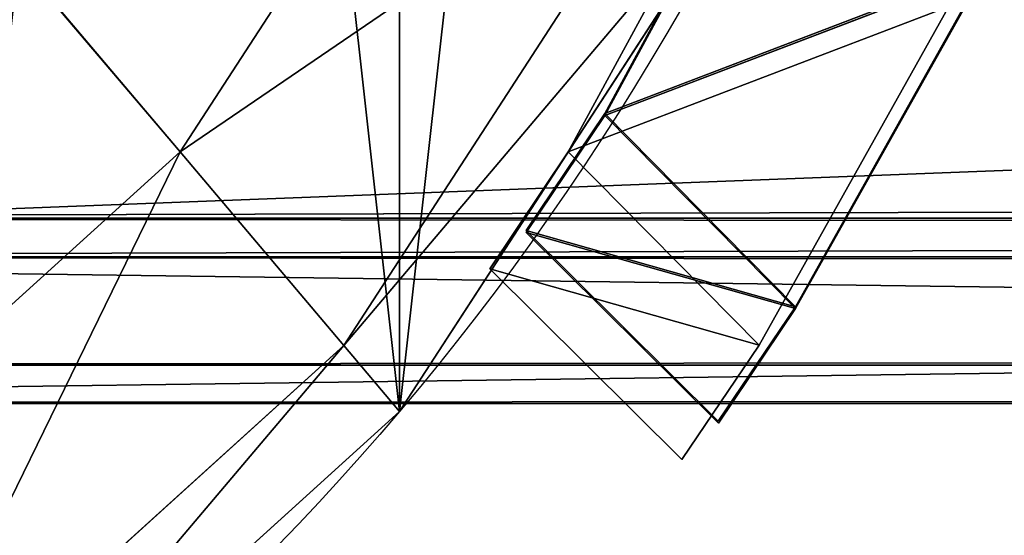
# Model space of a CAD drawing. Units: millimetres. Extents: x -5969 to 138, y -545 to 1910.
# Drawn here: x -3907 to -3894, y -27 to -20 of the extents above; entities that cross this region are included whole.
import ezdxf

# ---------------------------------------------------------------- set-up
doc = ezdxf.new("R2010")
doc.units = ezdxf.units.MM
doc.layers.get('0').update_dxf_attribs({"true_color": 0xff5454})

# ---------------------------------------------------------------- blocks, each defined once
blk = doc.blocks.new('Component_5')
at = {"color": 9, "true_color": 0xc0c0c0}
for p, q in [((62.125, 20.128, 17.75), (57.239, 13.761, 17.75)), ((65.196, 18.355, 9.188), (59.747, 11.253, 9.188)), ((57.239, 13.761, 17.75), (53.25, 17.75, 25.102)), ((60.602, 10.398), (66.244, 17.75)), ((57.239, 13.761, 17.75), (50.872, 8.875, 17.75)), ((59.747, 11.253, 9.188), (57.239, 13.761, 17.75)), ((59.747, 11.253, 9.188), (52.645, 5.804, 9.188)), ((60.602, 10.398), (59.747, 11.253, 9.188)), ((53.25, 4.756), (60.602, 10.398))]:
    blk.add_line(p, q, dxfattribs=at)
mesh = blk.add_polyface(dxfattribs=at)
corners = [(62.125, 20.128, 17.75), (53.25, 17.75, 25.102), (57.239, 13.761, 17.75), (57.239, 22.949, 25.102)]
mesh.append_faces([[corners[k] for k in face] for face in [(0, 1, 2), (1, 0, 3)]], dxfattribs={"vtx0": -1, "color": 9})
mesh = blk.add_polyface(dxfattribs=at)
corners = [(65.196, 18.355, 9.188), (57.239, 13.761, 17.75), (59.747, 11.253, 9.188), (62.125, 20.128, 17.75)]
mesh.append_faces([[corners[k] for k in face] for face in [(0, 1, 2), (1, 0, 3)]], dxfattribs={"vtx0": -1, "color": 9})
mesh = blk.add_polyface(dxfattribs=at)
corners = [(66.244, 17.75), (59.747, 11.253, 9.188), (60.602, 10.398), (65.196, 18.355, 9.188)]
mesh.append_faces([[corners[k] for k in face] for face in [(0, 1, 2), (1, 0, 3)]], dxfattribs={"vtx0": -1, "color": 9})
mesh = blk.add_polyface(dxfattribs=at)
corners = [(53.25, 17.75, 25.102), (50.872, 8.875, 17.75), (57.239, 13.761, 17.75), (48.051, 13.761, 25.102)]
mesh.append_faces([[corners[k] for k in face] for face in [(0, 1, 2), (1, 0, 3)]], dxfattribs={"vtx0": -1, "color": 9})
mesh = blk.add_polyface(dxfattribs=at)
corners = [(57.239, 13.761, 17.75), (52.645, 5.804, 9.188), (59.747, 11.253, 9.188), (50.872, 8.875, 17.75)]
mesh.append_faces([[corners[k] for k in face] for face in [(0, 1, 2), (1, 0, 3)]], dxfattribs={"vtx0": -1, "color": 9})
mesh = blk.add_polyface(dxfattribs=at)
corners = [(59.747, 11.253, 9.188), (53.25, 4.756), (60.602, 10.398), (52.645, 5.804, 9.188)]
mesh.append_faces([[corners[k] for k in face] for face in [(0, 1, 2), (1, 0, 3)]], dxfattribs={"vtx0": -1, "color": 9})
blk = doc.blocks.new('Component_20')
at = {"color": 9, "true_color": 0xc0c0c0}
blk.add_line((60.602, 10.398), (60.602, 10.398, 2409.697), dxfattribs=at)
for centre in [(35.5, 35.5), (35.5, 35.5, 2409.697)]:
    blk.add_circle(centre, 35.5, dxfattribs=at)
mesh = blk.add_polyface(dxfattribs=at)
corners = [(1.21, 44.688), (1.21, 26.312), (0, 35.5), (4.756, 53.25), (4.756, 17.75), (10.398, 60.602), (10.398, 10.398), (17.75, 66.244), (17.75, 4.756), (26.312, 69.79), (26.312, 1.21), (35.5, 71), (35.5, 0), (44.688, 69.79), (44.688, 1.21), (53.25, 66.244), (53.25, 4.756), (60.602, 60.602), (60.602, 10.398), (66.244, 53.25), (66.244, 17.75), (69.79, 44.688), (69.79, 26.312), (71, 35.5)]
mesh.append_faces([[corners[k] for k in face] for face in [(0, 1, 2), (22, 21, 23)]], dxfattribs={"vtx0": -1, "color": 9})
mesh.append_faces([[corners[k] for k in face] for face in [(1, 3, 4), (4, 5, 6), (6, 7, 8), (8, 9, 10), (10, 11, 12), (12, 13, 14), (14, 15, 16), (16, 17, 18), (18, 19, 20), (20, 21, 22)]], dxfattribs={"vtx0": -1, "vtx1": -1, "color": 9})
mesh.append_faces([[corners[k] for k in face] for face in [(1, 0, 3), (4, 3, 5), (6, 5, 7), (8, 7, 9), (10, 9, 11), (12, 11, 13), (14, 13, 15), (16, 15, 17), (18, 17, 19), (20, 19, 21)]], dxfattribs={"vtx0": -1, "vtx2": -1, "color": 9})
mesh = blk.add_polyface(dxfattribs=at)
corners = [(1.21, 26.312, 2409.697), (1.21, 44.688, 2409.697), (0, 35.5, 2409.697), (4.756, 17.75, 2409.697), (4.756, 53.25, 2409.697), (10.398, 10.398, 2409.697), (10.398, 60.602, 2409.697), (17.75, 4.756, 2409.697), (17.75, 66.244, 2409.697), (26.312, 1.21, 2409.697), (26.312, 69.79, 2409.697), (35.5, 0, 2409.697), (35.5, 71, 2409.697), (44.688, 1.21, 2409.697), (44.688, 69.79, 2409.697), (53.25, 4.756, 2409.697), (53.25, 66.244, 2409.697), (60.602, 10.398, 2409.697), (60.602, 60.602, 2409.697), (66.244, 17.75, 2409.697), (66.244, 53.25, 2409.697), (69.79, 26.312, 2409.697), (69.79, 44.688, 2409.697), (71, 35.5, 2409.697)]
mesh.append_faces([[corners[k] for k in face] for face in [(0, 1, 2), (22, 21, 23)]], dxfattribs={"vtx0": -1, "color": 9})
mesh.append_faces([[corners[k] for k in face] for face in [(1, 3, 4), (4, 5, 6), (6, 7, 8), (8, 9, 10), (10, 11, 12), (12, 13, 14), (14, 15, 16), (16, 17, 18), (18, 19, 20), (20, 21, 22)]], dxfattribs={"vtx0": -1, "vtx1": -1, "color": 9})
mesh.append_faces([[corners[k] for k in face] for face in [(1, 0, 3), (4, 3, 5), (6, 5, 7), (8, 7, 9), (10, 9, 11), (12, 11, 13), (14, 13, 15), (16, 15, 17), (18, 17, 19), (20, 19, 21)]], dxfattribs={"vtx0": -1, "vtx2": -1, "color": 9})
mesh = blk.add_polyface(dxfattribs=at)
corners = [(66.244, 17.75), (60.602, 10.398, 2409.697), (60.602, 10.398), (66.244, 17.75, 2409.697)]
mesh.append_faces([[corners[k] for k in face] for face in [(0, 1, 2), (1, 0, 3)]], dxfattribs={"vtx0": -1, "color": 9})
mesh = blk.add_polyface(dxfattribs=at)
corners = [(60.602, 10.398, 2409.697), (53.25, 4.756), (60.602, 10.398), (53.25, 4.756, 2409.697)]
mesh.append_faces([[corners[k] for k in face] for face in [(0, 1, 2), (1, 0, 3)]], dxfattribs={"vtx0": -1, "color": 9})
blk = doc.blocks.new('Component_19')
at = {"zscale": 0.5719078386069901}
blk.add_blockref('Component_5', (0, 0, 2409.697), dxfattribs=at)
blk.add_blockref('Component_20', (0, 0))
blk = doc.blocks.new('Component_8')
at = {"color": 9, "true_color": 0xc0c0c0}
for p, q in [((1.204, 3.987, 13.613), (4.116, 8.527, 6.092)), ((1.204, 3.987, 124.388), (4.116, 8.527, 131.909)), ((7.034, 5.874, 6.246), (1.204, 3.987, 13.613)), ((1.204, 3.987, 124.388), (7.034, 5.874, 131.755)), ((7.034, 5.874, 6.246), (4.126, 1.48, 13.707)), ((4.126, 1.48, 124.293), (7.034, 5.874, 131.755)), ((0, 2.469, 22.8), (1.204, 3.987, 13.613)), ((0, 2.469, 115.2), (1.204, 3.987, 124.388)), ((4.126, 1.48, 13.707), (1.204, 3.987, 13.613)), ((1.204, 3.987, 124.388), (4.126, 1.48, 124.293)), ((1.204, 3.987, 124.388), (1.204, 3.987, 13.613)), ((2.942, 0, 22.8), (0, 2.469, 22.8)), ((4.126, 1.48, 13.707), (0, 2.469, 22.8)), ((0, 2.469, 22.8), (0, 2.469, 115.2)), ((0, 2.469, 115.2), (4.126, 1.48, 124.293)), ((2.942, 0, 115.2), (0, 2.469, 115.2)), ((4.126, 1.48, 13.707), (2.942, 0, 22.8)), ((2.942, 0, 115.2), (4.126, 1.48, 124.293)), ((4.126, 1.48, 124.293), (4.126, 1.48, 13.707)), ((2.942, 0, 22.8), (2.942, 0, 115.2))]:
    blk.add_line(p, q, dxfattribs=at)
mesh = blk.add_polyface(dxfattribs=at)
corners = [(1.204, 3.987, 13.613), (4.116, 8.527, 6.092), (7.034, 5.874, 6.246)]
mesh.append_faces([[corners[k] for k in face] for face in [(0, 1, 2)]], dxfattribs={"color": 9})
mesh = blk.add_polyface(dxfattribs=at)
corners = [(4.116, 8.527, 131.909), (1.204, 3.987, 124.388), (7.034, 5.874, 131.755)]
mesh.append_faces([[corners[k] for k in face] for face in [(0, 1, 2)]], dxfattribs={"color": 9})
mesh = blk.add_polyface(dxfattribs=at)
corners = [(4.116, 8.527, 131.909), (1.204, 3.987, 13.613), (1.204, 3.987, 124.388), (4.116, 8.527, 6.092)]
mesh.append_faces([[corners[k] for k in face] for face in [(0, 1, 2), (1, 0, 3)]], dxfattribs={"vtx0": -1, "color": 9})
mesh = blk.add_polyface(dxfattribs=at)
corners = [(7.034, 5.874, 131.755), (1.204, 3.987, 124.388), (4.126, 1.48, 124.293)]
mesh.append_faces([[corners[k] for k in face] for face in [(0, 1, 2)]], dxfattribs={"color": 9})
mesh = blk.add_polyface(dxfattribs=at)
corners = [(4.126, 1.48, 13.707), (1.204, 3.987, 13.613), (7.034, 5.874, 6.246)]
mesh.append_faces([[corners[k] for k in face] for face in [(0, 1, 2)]], dxfattribs={"color": 9})
mesh = blk.add_polyface(dxfattribs=at)
corners = [(7.034, 5.874, 6.246), (4.126, 1.48, 124.293), (4.126, 1.48, 13.707), (7.034, 5.874, 131.755)]
mesh.append_faces([[corners[k] for k in face] for face in [(0, 1, 2), (1, 0, 3)]], dxfattribs={"vtx0": -1, "color": 9})
mesh = blk.add_polyface(dxfattribs=at)
corners = [(1.204, 3.987, 124.388), (0, 2.469, 115.2), (4.126, 1.48, 124.293)]
mesh.append_faces([[corners[k] for k in face] for face in [(0, 1, 2)]], dxfattribs={"color": 9})
mesh = blk.add_polyface(dxfattribs=at)
corners = [(0, 2.469, 22.8), (1.204, 3.987, 13.613), (4.126, 1.48, 13.707)]
mesh.append_faces([[corners[k] for k in face] for face in [(0, 1, 2)]], dxfattribs={"color": 9})
mesh = blk.add_polyface(dxfattribs=at)
corners = [(1.204, 3.987, 124.388), (0, 2.469, 22.8), (0, 2.469, 115.2), (1.204, 3.987, 13.613)]
mesh.append_faces([[corners[k] for k in face] for face in [(0, 1, 2), (1, 0, 3)]], dxfattribs={"vtx0": -1, "color": 9})
mesh = blk.add_polyface(dxfattribs=at)
corners = [(2.942, 0, 115.2), (0, 2.469, 22.8), (2.942, 0, 22.8), (0, 2.469, 115.2)]
mesh.append_faces([[corners[k] for k in face] for face in [(0, 1, 2), (1, 0, 3)]], dxfattribs={"vtx0": -1, "color": 9})
mesh = blk.add_polyface(dxfattribs=at)
corners = [(0, 2.469, 22.8), (4.126, 1.48, 13.707), (2.942, 0, 22.8)]
mesh.append_faces([[corners[k] for k in face] for face in [(0, 1, 2)]], dxfattribs={"color": 9})
mesh = blk.add_polyface(dxfattribs=at)
corners = [(4.126, 1.48, 124.293), (0, 2.469, 115.2), (2.942, 0, 115.2)]
mesh.append_faces([[corners[k] for k in face] for face in [(0, 1, 2)]], dxfattribs={"color": 9})
mesh = blk.add_polyface(dxfattribs=at)
corners = [(0, 2.469, 22.8), (4.126, 1.48, 124.293), (4.126, 1.48, 13.707), (0, 2.469, 115.2)]
mesh.append_faces([[corners[k] for k in face] for face in [(0, 1, 2), (1, 0, 3)]], dxfattribs={"vtx0": -1, "color": 9})
mesh = blk.add_polyface(dxfattribs=at)
corners = [(4.126, 1.48, 13.707), (2.942, 0, 115.2), (2.942, 0, 22.8), (4.126, 1.48, 124.293)]
mesh.append_faces([[corners[k] for k in face] for face in [(0, 1, 2), (1, 0, 3)]], dxfattribs={"vtx0": -1, "color": 9})
blk = doc.blocks.new('Component_13')
at = {"color": 9, "true_color": 0xc0c0c0}
for p, q in [((2380, 50, 25), (0, 50, 25)), ((2380, 48.097, 15.433), (0, 48.097, 15.433)), ((2380, 48.097, 34.567), (0, 48.097, 34.567))]:
    blk.add_line(p, q, dxfattribs=at)
mesh = blk.add_polyface(dxfattribs=at)
corners = [(0, 50, 25), (2380, 48.097, 15.433), (0, 48.097, 15.433), (2380, 50, 25)]
mesh.append_faces([[corners[k] for k in face] for face in [(0, 1, 2), (1, 0, 3)]], dxfattribs={"vtx0": -1, "color": 9})
mesh = blk.add_polyface(dxfattribs=at)
corners = [(0, 48.097, 34.567), (2380, 50, 25), (0, 50, 25), (2380, 48.097, 34.567)]
mesh.append_faces([[corners[k] for k in face] for face in [(0, 1, 2), (1, 0, 3)]], dxfattribs={"vtx0": -1, "color": 9})
mesh = blk.add_polyface(dxfattribs=at)
corners = [(0, 48.097, 15.433), (2380, 42.678, 7.322), (0, 42.678, 7.322), (2380, 48.097, 15.433)]
mesh.append_faces([[corners[k] for k in face] for face in [(0, 1, 2), (1, 0, 3)]], dxfattribs={"vtx0": -1, "color": 9})
mesh = blk.add_polyface(dxfattribs=at)
corners = [(0, 42.678, 42.678), (2380, 48.097, 34.567), (0, 48.097, 34.567), (2380, 42.678, 42.678)]
mesh.append_faces([[corners[k] for k in face] for face in [(0, 1, 2), (1, 0, 3)]], dxfattribs={"vtx0": -1, "color": 9})
blk = doc.blocks.new('Component_14')
at = {"rotation": 180}
for p in [(2352.96, 51.451, 980), (2352.96, 51.451)]:
    blk.add_blockref('Component_8', p, dxfattribs=at)
for p in [(0, 0.228, 9.204), (0, 0.228, 1059.204)]:
    blk.add_blockref('Component_13', p)
blk = doc.blocks.new('Component_37')
at = {"color": 30, "true_color": 0xff8c00}
for p, q in [((2600.676, 50, 25), (2434.56, 50, 25)), ((2600.676, 48.097, 15.433), (2434.56, 48.097, 15.433)), ((2600.676, 48.097, 34.567), (2434.56, 48.097, 34.567))]:
    blk.add_line(p, q, dxfattribs=at)
mesh = blk.add_polyface(dxfattribs=at)
corners = [(2434.56, 50, 25), (2600.676, 48.097, 15.433), (2434.56, 48.097, 15.433), (2600.676, 50, 25)]
mesh.append_faces([[corners[k] for k in face] for face in [(0, 1, 2), (1, 0, 3)]], dxfattribs={"vtx0": -1, "color": 30})
mesh = blk.add_polyface(dxfattribs=at)
corners = [(2434.56, 48.097, 34.567), (2600.676, 50, 25), (2434.56, 50, 25), (2600.676, 48.097, 34.567)]
mesh.append_faces([[corners[k] for k in face] for face in [(0, 1, 2), (1, 0, 3)]], dxfattribs={"vtx0": -1, "color": 30})
mesh = blk.add_polyface(dxfattribs=at)
corners = [(2434.56, 48.097, 15.433), (2600.676, 42.678, 7.322), (2434.56, 42.678, 7.322), (2600.676, 48.097, 15.433)]
mesh.append_faces([[corners[k] for k in face] for face in [(0, 1, 2), (1, 0, 3)]], dxfattribs={"vtx0": -1, "color": 30})
mesh = blk.add_polyface(dxfattribs=at)
corners = [(2434.56, 42.678, 42.678), (2600.676, 48.097, 34.567), (2434.56, 48.097, 34.567), (2600.676, 42.678, 42.678)]
mesh.append_faces([[corners[k] for k in face] for face in [(0, 1, 2), (1, 0, 3)]], dxfattribs={"vtx0": -1, "color": 30})
blk = doc.blocks.new('Component_36')
at = {"color": 30, "true_color": 0xff8c00}
for p, q in [((0.001, 48.983, 22.8), (2.943, 51.451, 22.8)), ((0.001, 48.983, 115.2), (2.943, 51.451, 115.2)), ((4.125, 49.967, 124.293), (2.943, 51.451, 115.2)), ((2.943, 51.451, 22.8), (4.125, 49.967, 13.707)), ((2.943, 51.451, 115.2), (2.943, 51.451, 22.8)), ((0.001, 48.983, 22.8), (4.125, 49.967, 13.707)), ((4.125, 49.967, 124.293), (0.001, 48.983, 115.2)), ((1.205, 47.464, 13.613), (4.125, 49.967, 13.707)), ((4.125, 49.967, 124.293), (1.205, 47.464, 124.388)), ((7.034, 45.579, 131.755), (4.125, 49.967, 124.293)), ((4.125, 49.967, 13.707), (7.034, 45.579, 6.246)), ((4.125, 49.967, 13.707), (4.125, 49.967, 124.293)), ((0.001, 48.983, 22.8), (1.205, 47.464, 13.613)), ((0.001, 48.983, 115.2), (0.001, 48.983, 22.8)), ((1.205, 47.464, 124.388), (0.001, 48.983, 115.2)), ((4.115, 42.923, 131.909), (1.205, 47.464, 124.388)), ((1.205, 47.464, 13.613), (4.115, 42.923, 6.092)), ((1.205, 47.464, 13.613), (7.034, 45.579, 6.246)), ((7.034, 45.579, 131.755), (1.205, 47.464, 124.388)), ((1.205, 47.464, 124.388), (1.205, 47.464, 13.613)), ((1.204, 3.987, 13.613), (4.116, 8.527, 6.092)), ((1.204, 3.987, 124.388), (4.116, 8.527, 131.909)), ((7.034, 5.874, 6.246), (1.204, 3.987, 13.613)), ((1.204, 3.987, 124.388), (7.034, 5.874, 131.755)), ((7.034, 5.874, 6.246), (4.126, 1.48, 13.707)), ((4.126, 1.48, 124.293), (7.034, 5.874, 131.755)), ((0, 2.469, 22.8), (1.204, 3.987, 13.613)), ((0, 2.469, 115.2), (1.204, 3.987, 124.388)), ((4.126, 1.48, 13.707), (1.204, 3.987, 13.613)), ((1.204, 3.987, 124.388), (4.126, 1.48, 124.293)), ((1.204, 3.987, 124.388), (1.204, 3.987, 13.613)), ((2.942, 0, 22.8), (0, 2.469, 22.8)), ((4.126, 1.48, 13.707), (0, 2.469, 22.8)), ((0, 2.469, 22.8), (0, 2.469, 115.2)), ((0, 2.469, 115.2), (4.126, 1.48, 124.293)), ((2.942, 0, 115.2), (0, 2.469, 115.2)), ((4.126, 1.48, 13.707), (2.942, 0, 22.8)), ((2.942, 0, 115.2), (4.126, 1.48, 124.293)), ((4.126, 1.48, 124.293), (4.126, 1.48, 13.707)), ((2.942, 0, 22.8), (2.942, 0, 115.2))]:
    blk.add_line(p, q, dxfattribs=at)
mesh = blk.add_polyface(dxfattribs=at)
corners = [(4.125, 49.967, 124.293), (2.943, 51.451, 115.2), (0.001, 48.983, 115.2)]
mesh.append_faces([[corners[k] for k in face] for face in [(0, 1, 2)]], dxfattribs={"color": 30})
mesh = blk.add_polyface(dxfattribs=at)
corners = [(2.943, 51.451, 22.8), (4.125, 49.967, 13.707), (0.001, 48.983, 22.8)]
mesh.append_faces([[corners[k] for k in face] for face in [(0, 1, 2)]], dxfattribs={"color": 30})
mesh = blk.add_polyface(dxfattribs=at)
corners = [(0.001, 48.983, 115.2), (2.943, 51.451, 22.8), (0.001, 48.983, 22.8), (2.943, 51.451, 115.2)]
mesh.append_faces([[corners[k] for k in face] for face in [(0, 1, 2), (1, 0, 3)]], dxfattribs={"vtx0": -1, "color": 30})
mesh = blk.add_polyface(dxfattribs=at)
corners = [(2.943, 51.451, 22.8), (4.125, 49.967, 124.293), (4.125, 49.967, 13.707), (2.943, 51.451, 115.2)]
mesh.append_faces([[corners[k] for k in face] for face in [(0, 1, 2), (1, 0, 3)]], dxfattribs={"vtx0": -1, "color": 30})
mesh = blk.add_polyface(dxfattribs=at)
corners = [(1.205, 47.464, 124.388), (4.125, 49.967, 124.293), (0.001, 48.983, 115.2)]
mesh.append_faces([[corners[k] for k in face] for face in [(0, 1, 2)]], dxfattribs={"color": 30})
mesh = blk.add_polyface(dxfattribs=at)
corners = [(0.001, 48.983, 22.8), (4.125, 49.967, 13.707), (1.205, 47.464, 13.613)]
mesh.append_faces([[corners[k] for k in face] for face in [(0, 1, 2)]], dxfattribs={"color": 30})
mesh = blk.add_polyface(dxfattribs=at)
corners = [(4.125, 49.967, 124.293), (0.001, 48.983, 22.8), (4.125, 49.967, 13.707), (0.001, 48.983, 115.2)]
mesh.append_faces([[corners[k] for k in face] for face in [(0, 1, 2), (1, 0, 3)]], dxfattribs={"vtx0": -1, "color": 30})
mesh = blk.add_polyface(dxfattribs=at)
corners = [(7.034, 45.579, 131.755), (4.125, 49.967, 124.293), (1.205, 47.464, 124.388)]
mesh.append_faces([[corners[k] for k in face] for face in [(0, 1, 2)]], dxfattribs={"color": 30})
mesh = blk.add_polyface(dxfattribs=at)
corners = [(4.125, 49.967, 13.707), (7.034, 45.579, 6.246), (1.205, 47.464, 13.613)]
mesh.append_faces([[corners[k] for k in face] for face in [(0, 1, 2)]], dxfattribs={"color": 30})
mesh = blk.add_polyface(dxfattribs=at)
corners = [(1.205, 47.464, 124.388), (4.125, 49.967, 13.707), (1.205, 47.464, 13.613), (4.125, 49.967, 124.293)]
mesh.append_faces([[corners[k] for k in face] for face in [(0, 1, 2), (1, 0, 3)]], dxfattribs={"vtx0": -1, "color": 30})
mesh = blk.add_polyface(dxfattribs=at)
corners = [(4.125, 49.967, 13.707), (7.034, 45.579, 131.755), (7.034, 45.579, 6.246), (4.125, 49.967, 124.293)]
mesh.append_faces([[corners[k] for k in face] for face in [(0, 1, 2), (1, 0, 3)]], dxfattribs={"vtx0": -1, "color": 30})
mesh = blk.add_polyface(dxfattribs=at)
corners = [(0.001, 48.983, 115.2), (1.205, 47.464, 13.613), (1.205, 47.464, 124.388), (0.001, 48.983, 22.8)]
mesh.append_faces([[corners[k] for k in face] for face in [(0, 1, 2), (1, 0, 3)]], dxfattribs={"vtx0": -1, "color": 30})
mesh = blk.add_polyface(dxfattribs=at)
corners = [(4.115, 42.923, 131.909), (7.034, 45.579, 131.755), (1.205, 47.464, 124.388)]
mesh.append_faces([[corners[k] for k in face] for face in [(0, 1, 2)]], dxfattribs={"color": 30})
mesh = blk.add_polyface(dxfattribs=at)
corners = [(1.205, 47.464, 13.613), (7.034, 45.579, 6.246), (4.115, 42.923, 6.092)]
mesh.append_faces([[corners[k] for k in face] for face in [(0, 1, 2)]], dxfattribs={"color": 30})
mesh = blk.add_polyface(dxfattribs=at)
corners = [(1.205, 47.464, 124.388), (4.115, 42.923, 6.092), (4.115, 42.923, 131.909), (1.205, 47.464, 13.613)]
mesh.append_faces([[corners[k] for k in face] for face in [(0, 1, 2), (1, 0, 3)]], dxfattribs={"vtx0": -1, "color": 30})
mesh = blk.add_polyface(dxfattribs=at)
corners = [(1.205, 47.464, 13.613), (7.034, 45.579, 131.755), (7.034, 45.579, 6.246), (1.205, 47.464, 124.388)]
mesh.append_faces([[corners[k] for k in face] for face in [(0, 1, 2), (1, 0, 3)]], dxfattribs={"vtx0": -1, "color": 30})
mesh = blk.add_polyface(dxfattribs=at)
corners = [(1.204, 3.987, 13.613), (4.116, 8.527, 6.092), (7.034, 5.874, 6.246)]
mesh.append_faces([[corners[k] for k in face] for face in [(0, 1, 2)]], dxfattribs={"color": 30})
mesh = blk.add_polyface(dxfattribs=at)
corners = [(4.116, 8.527, 131.909), (1.204, 3.987, 124.388), (7.034, 5.874, 131.755)]
mesh.append_faces([[corners[k] for k in face] for face in [(0, 1, 2)]], dxfattribs={"color": 30})
mesh = blk.add_polyface(dxfattribs=at)
corners = [(4.116, 8.527, 131.909), (1.204, 3.987, 13.613), (1.204, 3.987, 124.388), (4.116, 8.527, 6.092)]
mesh.append_faces([[corners[k] for k in face] for face in [(0, 1, 2), (1, 0, 3)]], dxfattribs={"vtx0": -1, "color": 30})
mesh = blk.add_polyface(dxfattribs=at)
corners = [(7.034, 5.874, 131.755), (1.204, 3.987, 124.388), (4.126, 1.48, 124.293)]
mesh.append_faces([[corners[k] for k in face] for face in [(0, 1, 2)]], dxfattribs={"color": 30})
mesh = blk.add_polyface(dxfattribs=at)
corners = [(4.126, 1.48, 13.707), (1.204, 3.987, 13.613), (7.034, 5.874, 6.246)]
mesh.append_faces([[corners[k] for k in face] for face in [(0, 1, 2)]], dxfattribs={"color": 30})
mesh = blk.add_polyface(dxfattribs=at)
corners = [(7.034, 5.874, 6.246), (4.126, 1.48, 124.293), (4.126, 1.48, 13.707), (7.034, 5.874, 131.755)]
mesh.append_faces([[corners[k] for k in face] for face in [(0, 1, 2), (1, 0, 3)]], dxfattribs={"vtx0": -1, "color": 30})
mesh = blk.add_polyface(dxfattribs=at)
corners = [(1.204, 3.987, 124.388), (0, 2.469, 115.2), (4.126, 1.48, 124.293)]
mesh.append_faces([[corners[k] for k in face] for face in [(0, 1, 2)]], dxfattribs={"color": 30})
mesh = blk.add_polyface(dxfattribs=at)
corners = [(0, 2.469, 22.8), (1.204, 3.987, 13.613), (4.126, 1.48, 13.707)]
mesh.append_faces([[corners[k] for k in face] for face in [(0, 1, 2)]], dxfattribs={"color": 30})
mesh = blk.add_polyface(dxfattribs=at)
corners = [(1.204, 3.987, 124.388), (0, 2.469, 22.8), (0, 2.469, 115.2), (1.204, 3.987, 13.613)]
mesh.append_faces([[corners[k] for k in face] for face in [(0, 1, 2), (1, 0, 3)]], dxfattribs={"vtx0": -1, "color": 30})
mesh = blk.add_polyface(dxfattribs=at)
corners = [(2.942, 0, 115.2), (0, 2.469, 22.8), (2.942, 0, 22.8), (0, 2.469, 115.2)]
mesh.append_faces([[corners[k] for k in face] for face in [(0, 1, 2), (1, 0, 3)]], dxfattribs={"vtx0": -1, "color": 30})
mesh = blk.add_polyface(dxfattribs=at)
corners = [(0, 2.469, 22.8), (4.126, 1.48, 13.707), (2.942, 0, 22.8)]
mesh.append_faces([[corners[k] for k in face] for face in [(0, 1, 2)]], dxfattribs={"color": 30})
mesh = blk.add_polyface(dxfattribs=at)
corners = [(4.126, 1.48, 124.293), (0, 2.469, 115.2), (2.942, 0, 115.2)]
mesh.append_faces([[corners[k] for k in face] for face in [(0, 1, 2)]], dxfattribs={"color": 30})
mesh = blk.add_polyface(dxfattribs=at)
corners = [(0, 2.469, 22.8), (4.126, 1.48, 124.293), (4.126, 1.48, 13.707), (0, 2.469, 115.2)]
mesh.append_faces([[corners[k] for k in face] for face in [(0, 1, 2), (1, 0, 3)]], dxfattribs={"vtx0": -1, "color": 30})
mesh = blk.add_polyface(dxfattribs=at)
corners = [(4.126, 1.48, 13.707), (2.942, 0, 115.2), (2.942, 0, 22.8), (4.126, 1.48, 124.293)]
mesh.append_faces([[corners[k] for k in face] for face in [(0, 1, 2), (1, 0, 3)]], dxfattribs={"vtx0": -1, "color": 30})
blk = doc.blocks.new('Component_35')
at = {"color": 30, "true_color": 0xff8c00}
for p, q in [((2379.441, 1.903, 34.567), (0, 1.903, 34.567)), ((2379.441, 1.903, 15.433), (0, 1.903, 15.433)), ((2379.441, 0, 25), (0, 0, 25))]:
    blk.add_line(p, q, dxfattribs=at)
mesh = blk.add_polyface(dxfattribs=at)
corners = [(2379.441, 1.903, 34.567), (0, 7.322, 42.678), (0, 1.903, 34.567), (2379.441, 7.322, 42.678)]
mesh.append_faces([[corners[k] for k in face] for face in [(0, 1, 2), (1, 0, 3)]], dxfattribs={"vtx0": -1, "color": 30})
mesh = blk.add_polyface(dxfattribs=at)
corners = [(2379.441, 7.322, 7.322), (0, 1.903, 15.433), (0, 7.322, 7.322), (2379.441, 1.903, 15.433)]
mesh.append_faces([[corners[k] for k in face] for face in [(0, 1, 2), (1, 0, 3)]], dxfattribs={"vtx0": -1, "color": 30})
mesh = blk.add_polyface(dxfattribs=at)
corners = [(2379.441, 0, 25), (0, 1.903, 34.567), (0, 0, 25), (2379.441, 1.903, 34.567)]
mesh.append_faces([[corners[k] for k in face] for face in [(0, 1, 2), (1, 0, 3)]], dxfattribs={"vtx0": -1, "color": 30})
mesh = blk.add_polyface(dxfattribs=at)
corners = [(2379.441, 1.903, 15.433), (0, 0, 25), (0, 1.903, 15.433), (2379.441, 0, 25)]
mesh.append_faces([[corners[k] for k in face] for face in [(0, 1, 2), (1, 0, 3)]], dxfattribs={"vtx0": -1, "color": 30})
blk = doc.blocks.new('Group_9')
for name, p in [('Component_36', (27.04, 0)), ('Component_35', (0, 0.227, 79.204))]:
    blk.add_blockref(name, p)

msp = doc.modelspace()

# ---------------------------------------------------------------- block references
at = {"xscale": 0.8470455645817676, "zscale": 0.8217607885146694}
for name, p in [('Component_19', (-3953.288, -35.5, -1.342)), ('Group_9', (-3923.218, -25.227, 874.13))]:
    msp.add_blockref(name, p, dxfattribs=at)
at = {"extrusion": (-8.61666e-16, 5.01786e-16, -1), "xscale": 0.8470455645817676, "zscale": 0.8217607885146694, "rotation": 180.0000000000001}
msp.add_blockref('Component_36', (3900.314, 26.198, -182.264), dxfattribs=at)
at = {"xscale": 0.8470455645817676, "zscale": 0.8217607885146694, "rotation": 179.9999999999999}
for name, p in [('Component_14', (-1907.723, 25.726, 1054.917)), ('Component_37', (-1720.327, 25, 76.09))]:
    msp.add_blockref(name, p, dxfattribs=at)

doc.saveas('drawing.dxf')
